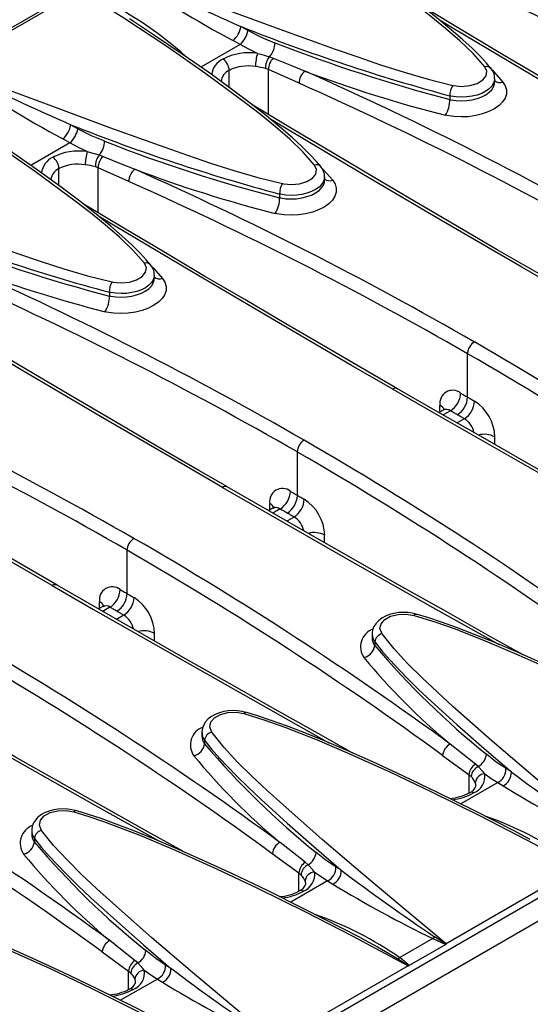
# Model space of a CAD drawing. Units: millimetres. Extents: x 70 to 4130, y 70 to 2900.
# Drawn here: x 3499 to 3552, y 2475 to 2577 of the extents above; entities that cross this region are included whole.
import ezdxf

# ---------------------------------------------------------------- set-up
doc = ezdxf.new("R2010")
doc.units = ezdxf.units.MM
doc.header["$LTSCALE"] = 10
doc.layers.add('HAURATON_PRODUCT_CONTOUR', color=7, linetype='Continuous', lineweight=25)

msp = doc.modelspace()

# ---------------------------------------------------------------- linework, layer by layer
at = {"layer": 'HAURATON_PRODUCT_CONTOUR'}
for p, q in [((3665.2, 2673.03), (2959.5, 2265.64)), ((3069.61, 2207.22), (3766.81, 2609.71)), ((3077.33, 2209.29), (3768.88, 2608.51)), ((3505.29, 2580.44), (3491.53, 2572.5)), ((3521.96, 2576.71), (3522.7, 2576.31)), ((3521.88, 2574.84), (3521.14, 2575.25)), ((3521.88, 2574.84), (3517.81, 2572.49)), ((3524.93, 2573.58), (3525.32, 2573.43)), ((3520.74, 2570.39), (3520.74, 2572.16)), ((3524.81, 2572.24), (3524.52, 2572.35)), ((3524.81, 2567.58), (3524.81, 2572.24)), ((3528, 2570.82), (3524.81, 2572.24)), ((3548.32, 2570.93), (3548.32, 2571.3)), ((3543.65, 2569.52), (3543.65, 2569.13)), ((3504.29, 2566.51), (3505.02, 2566.1)), ((3504.2, 2564.63), (3503.47, 2565.04)), ((3504.2, 2564.63), (3500.13, 2562.29)), ((3507.25, 2563.37), (3507.65, 2563.22)), ((3503.06, 2560.19), (3503.06, 2561.96)), ((3507.14, 2562.04), (3506.84, 2562.14)), ((3507.14, 2557.37), (3507.14, 2562.04)), ((3510.32, 2560.61), (3507.14, 2562.04)), ((3530.65, 2560.72), (3530.65, 2561.1)), ((3525.97, 2559.31), (3525.97, 2558.92)), ((3512.97, 2550.52), (3512.97, 2550.89)), ((3508.3, 2549.11), (3508.3, 2548.72)), ((3545.5, 2538.21), (3545.5, 2542.71)), ((3542.96, 2536.86), (3542.52, 2536.61)), ((3543.71, 2536.79), (3542.96, 2536.36)), ((3545.16, 2535.96), (3544.41, 2535.53)), ((3527.82, 2528.01), (3527.82, 2532.51)), ((3525.28, 2526.66), (3524.84, 2526.41)), ((3526.04, 2526.59), (3525.28, 2526.15)), ((3527.48, 2525.75), (3526.73, 2525.32)), ((3510.14, 2517.8), (3510.14, 2522.3)), ((3507.6, 2516.45), (3507.17, 2516.2)), ((3508.36, 2516.38), (3507.61, 2515.95)), ((3509.8, 2515.55), (3509.05, 2515.12)), ((3535.58, 2513.58), (3535.58, 2513.21)), ((3535.87, 2512.78), (3535.87, 2512.39)), ((3517.91, 2503.38), (3517.91, 2503)), ((3518.19, 2502.58), (3518.19, 2502.19)), ((3542.9, 2500.98), (3545.65, 2498.98)), ((3546.6, 2499.83), (3546.31, 2500.08)), ((3550.05, 2499.27), (3549.5, 2499.61)), ((3548.64, 2498.16), (3544.81, 2495.95)), ((3545.65, 2497.08), (3545.65, 2498.98)), ((3545.65, 2498.98), (3545.87, 2498.79)), ((3548.64, 2498.16), (3549.18, 2497.83)), ((3500.23, 2493.17), (3500.23, 2492.8)), ((3500.51, 2492.37), (3500.51, 2491.98)), ((3525.22, 2490.78), (3527.97, 2488.78)), ((3528.93, 2489.63), (3528.63, 2489.88)), ((3532.37, 2489.07), (3531.82, 2489.4)), ((3557.02, 2489.35), (3543.26, 2481.4)), ((3530.96, 2487.95), (3527.13, 2485.74)), ((3527.97, 2486.87), (3527.97, 2488.78)), ((3527.97, 2488.78), (3528.19, 2488.59)), ((3530.96, 2487.95), (3531.51, 2487.62)), ((3541.89, 2481.95), (3538.47, 2479.98)), ((3541.89, 2481.95), (3543.24, 2481.34)), ((3543.24, 2481.34), (3539.44, 2479.15)), ((3507.55, 2480.57), (3510.29, 2478.57)), ((3539.44, 2479.15), (3538.47, 2479.98)), ((3511.25, 2479.42), (3510.95, 2479.67)), ((3514.69, 2478.86), (3514.14, 2479.2)), ((3539.34, 2479.14), (3525.58, 2471.2)), ((3513.28, 2477.75), (3509.45, 2475.54)), ((3510.29, 2476.67), (3510.29, 2478.57)), ((3510.29, 2478.57), (3510.51, 2478.38)), ((3513.28, 2477.75), (3513.83, 2477.42))]:
    msp.add_line(p, q, dxfattribs=at)
at = {"layer": 'HAURATON_PRODUCT_CONTOUR', "flags": 128}
for points in [[(3547.29, 2572.53), (3546.07, 2573.9), (3544.7, 2575.23), (3543.22, 2576.51), (3541.67, 2577.76), (3540.09, 2578.99), (3535.99, 2582.02), (3531.93, 2584.83), (3527.48, 2587.78), (3522.97, 2590.65)], [(3547.93, 2572.37), (3547.48, 2572.9), (3546.84, 2573.59), (3545.98, 2574.45), (3545, 2575.35), (3543.81, 2576.38), (3542.29, 2577.63), (3540.59, 2578.97), (3538.66, 2580.42), (3536.39, 2582.06), (3533.64, 2584), (3530.68, 2585.99), (3528.05, 2587.71)], [(3509.21, 2582.7), (3514.75, 2580.62), (3520.33, 2578.53), (3525.99, 2576.44), (3531.74, 2574.38), (3534.09, 2573.55), (3536.47, 2572.74), (3538.9, 2571.96), (3541.39, 2571.24), (3543.96, 2570.6)], [(3529.61, 2562.32), (3528.39, 2563.7), (3527.03, 2565.02), (3525.55, 2566.31), (3524, 2567.56), (3522.41, 2568.78), (3518.31, 2571.81), (3514.26, 2574.63), (3509.81, 2577.57), (3505.29, 2580.44)], [(3573.58, 2559.5), (3570.61, 2561.21), (3566.27, 2563.73), (3561.97, 2566.24), (3557.71, 2568.75), (3553.48, 2571.24), (3549.29, 2573.72), (3545.15, 2576.19), (3541.05, 2578.65), (3540.83, 2578.78)], [(3530.25, 2562.16), (3529.8, 2562.7), (3529.16, 2563.39), (3528.3, 2564.24), (3527.32, 2565.15), (3526.14, 2566.17), (3524.61, 2567.43), (3522.91, 2568.77), (3520.98, 2570.22), (3518.72, 2571.86), (3515.96, 2573.79), (3513, 2575.79), (3510.38, 2577.51)], [(3573.07, 2559.45), (3568.82, 2561.91), (3560.42, 2566.81), (3552.18, 2571.66), (3544.08, 2576.48), (3542.64, 2577.35)], [(3522.7, 2576.31), (3524.07, 2575.61), (3525.46, 2575.03)], [(3523.68, 2573.93), (3522.78, 2574.36), (3521.88, 2574.84)], [(3523.68, 2573.93), (3524.02, 2573.84), (3524.93, 2573.58)], [(3525.32, 2573.43), (3527.2, 2572.66), (3528.62, 2572.09)], [(3491.53, 2572.5), (3497.07, 2570.41), (3502.66, 2568.32), (3508.31, 2566.23), (3514.06, 2564.17), (3516.41, 2563.35), (3518.8, 2562.53), (3521.22, 2561.76), (3523.71, 2561.04), (3526.28, 2560.4)], [(3543.96, 2570.6), (3544.05, 2570.58), (3544.88, 2570.5), (3545.72, 2570.58), (3546.48, 2570.81), (3547.07, 2571.16), (3547.42, 2571.6), (3547.5, 2572.07), (3547.29, 2572.53)], [(3548.04, 2572.2), (3548.22, 2572.02), (3549.17, 2570.95)], [(3549.17, 2570.95), (3549.41, 2570.55), (3549.54, 2570.13), (3549.53, 2569.7), (3549.4, 2569.28), (3549.14, 2568.88), (3548.77, 2568.5), (3548.28, 2568.16), (3547.71, 2567.87), (3547.06, 2567.63), (3546.35, 2567.46), (3545.61, 2567.35), (3544.85, 2567.32), (3544.09, 2567.36), (3543.36, 2567.46), (3543.2, 2567.5)], [(3548.31, 2571.3), (3548.31, 2571.13), (3548.21, 2570.82), (3548.02, 2570.52), (3547.75, 2570.24), (3547.39, 2569.99), (3546.97, 2569.77), (3546.49, 2569.6), (3545.97, 2569.48), (3545.43, 2569.4), (3544.87, 2569.38), (3544.31, 2569.41), (3543.77, 2569.49), (3543.65, 2569.52)], [(3543.65, 2569.13), (3543.77, 2569.1), (3544.3, 2569.03), (3544.87, 2569.01), (3545.42, 2569.03), (3545.97, 2569.11), (3546.49, 2569.24), (3546.97, 2569.42), (3547.39, 2569.63), (3547.75, 2569.88), (3548.02, 2570.15), (3548.21, 2570.45), (3548.31, 2570.76), (3548.31, 2570.93)], [(3511.93, 2552.12), (3510.72, 2553.49), (3509.35, 2554.82), (3507.87, 2556.1), (3506.32, 2557.35), (3504.73, 2558.58), (3500.63, 2561.61), (3496.58, 2564.42), (3492.13, 2567.37), (3487.61, 2570.24)], [(3555.9, 2549.29), (3552.93, 2551.01), (3548.59, 2553.53), (3544.29, 2556.04), (3540.03, 2558.54), (3535.8, 2561.03), (3531.62, 2563.51), (3527.47, 2565.99), (3523.37, 2568.45), (3523.15, 2568.58)], [(3512.58, 2551.96), (3512.12, 2552.49), (3511.48, 2553.18), (3510.62, 2554.04), (3509.64, 2554.94), (3508.46, 2555.97), (3506.93, 2557.22), (3505.23, 2558.56), (3503.3, 2560.01), (3501.04, 2561.65), (3498.28, 2563.59), (3495.33, 2565.58), (3492.7, 2567.3)], [(3555.4, 2549.24), (3551.14, 2551.71), (3542.74, 2556.6), (3534.5, 2561.46), (3526.41, 2566.27), (3524.96, 2567.14)], [(3505.02, 2566.1), (3506.39, 2565.4), (3507.79, 2564.83)], [(3506, 2563.72), (3505.1, 2564.15), (3504.2, 2564.63)], [(3506, 2563.72), (3506.34, 2563.64), (3507.25, 2563.37)], [(3507.65, 2563.22), (3509.52, 2562.46), (3510.94, 2561.88)], [(3473.85, 2562.29), (3479.39, 2560.21), (3484.98, 2558.12), (3490.64, 2556.03), (3496.38, 2553.97), (3498.74, 2553.14), (3501.12, 2552.33), (3503.55, 2551.55), (3506.03, 2550.83), (3508.6, 2550.19)], [(3526.28, 2560.4), (3526.37, 2560.38), (3527.2, 2560.3), (3528.04, 2560.38), (3528.8, 2560.6), (3529.39, 2560.96), (3529.74, 2561.39), (3529.82, 2561.87), (3529.61, 2562.32)], [(3530.36, 2562), (3530.55, 2561.82), (3531.49, 2560.74)], [(3531.49, 2560.74), (3531.74, 2560.34), (3531.86, 2559.93), (3531.85, 2559.5), (3531.72, 2559.08), (3531.46, 2558.67), (3531.09, 2558.29), (3530.61, 2557.95), (3530.03, 2557.66), (3529.38, 2557.43), (3528.68, 2557.25), (3527.93, 2557.15), (3527.17, 2557.11), (3526.41, 2557.15), (3525.68, 2557.26), (3525.52, 2557.29)], [(3530.63, 2561.09), (3530.63, 2560.92), (3530.53, 2560.61), (3530.34, 2560.31), (3530.07, 2560.03), (3529.72, 2559.78), (3529.29, 2559.57), (3528.82, 2559.4), (3528.3, 2559.27), (3527.75, 2559.2), (3527.19, 2559.17), (3526.63, 2559.2), (3526.1, 2559.29), (3525.97, 2559.31)], [(3525.97, 2558.92), (3526.1, 2558.9), (3526.62, 2558.83), (3527.19, 2558.8), (3527.74, 2558.83), (3528.3, 2558.91), (3528.81, 2559.04), (3529.29, 2559.21), (3529.71, 2559.42), (3530.07, 2559.68), (3530.34, 2559.95), (3530.53, 2560.25), (3530.63, 2560.55), (3530.63, 2560.73)], [(3538.22, 2539.09), (3535.26, 2540.8), (3530.92, 2543.32), (3526.61, 2545.83), (3522.35, 2548.34), (3518.12, 2550.83), (3513.94, 2553.31), (3509.79, 2555.78), (3505.69, 2558.24), (3505.47, 2558.37)], [(3537.72, 2539.04), (3533.46, 2541.5), (3525.07, 2546.4), (3516.82, 2551.25), (3508.73, 2556.07), (3507.28, 2556.93)], [(3508.6, 2550.19), (3508.69, 2550.17), (3509.52, 2550.09), (3510.37, 2550.17), (3511.12, 2550.4), (3511.71, 2550.75), (3512.06, 2551.19), (3512.14, 2551.66), (3511.93, 2552.12)], [(3512.69, 2551.79), (3512.87, 2551.61), (3513.81, 2550.54)], [(3513.81, 2550.54), (3514.06, 2550.14), (3514.18, 2549.72), (3514.18, 2549.29), (3514.04, 2548.87), (3513.78, 2548.47), (3513.41, 2548.09), (3512.93, 2547.75), (3512.36, 2547.46), (3511.71, 2547.22), (3511, 2547.05), (3510.25, 2546.94), (3509.49, 2546.91), (3508.74, 2546.95), (3508.01, 2547.05), (3507.84, 2547.09)], [(3512.96, 2550.89), (3512.95, 2550.72), (3512.86, 2550.41), (3512.67, 2550.11), (3512.39, 2549.83), (3512.04, 2549.58), (3511.62, 2549.36), (3511.14, 2549.19), (3510.62, 2549.07), (3510.07, 2548.99), (3509.51, 2548.97), (3508.96, 2549), (3508.42, 2549.08), (3508.3, 2549.11)], [(3508.3, 2548.72), (3508.42, 2548.69), (3508.95, 2548.62), (3509.51, 2548.6), (3510.06, 2548.62), (3510.62, 2548.7), (3511.13, 2548.83), (3511.62, 2549.01), (3512.03, 2549.22), (3512.39, 2549.47), (3512.66, 2549.74), (3512.86, 2550.04), (3512.95, 2550.35), (3512.96, 2550.52)], [(3520.55, 2528.88), (3517.58, 2530.6), (3513.24, 2533.12), (3508.94, 2535.63), (3504.67, 2538.13), (3500.45, 2540.62), (3496.26, 2543.1), (3492.12, 2545.57), (3488.01, 2548.04), (3487.8, 2548.17)], [(3520.04, 2528.83), (3515.79, 2531.3), (3507.39, 2536.19), (3499.14, 2541.05), (3491.05, 2545.86), (3489.61, 2546.73)], [(3568.95, 2521.64), (3565.33, 2523.67), (3560.7, 2526.27), (3556.12, 2528.86), (3551.58, 2531.43), (3547.07, 2534), (3542.61, 2536.56), (3538.22, 2539.09)], [(3537.72, 2539.04), (3542.01, 2536.57), (3550.71, 2531.59), (3559.57, 2526.57), (3566.45, 2522.71)], [(3544.77, 2538.63), (3544.86, 2538.58), (3544.95, 2538.53), (3545.04, 2538.47), (3545.13, 2538.42), (3545.23, 2538.37), (3545.32, 2538.32), (3545.41, 2538.27), (3545.5, 2538.21)], [(3545.5, 2538.21), (3545.59, 2538.16), (3545.68, 2538.11), (3545.77, 2538.06), (3545.86, 2538), (3545.95, 2537.95), (3546.04, 2537.9), (3546.13, 2537.85), (3546.22, 2537.8)], [(3502.87, 2518.68), (3499.9, 2520.39), (3495.56, 2522.91), (3491.26, 2525.42), (3486.99, 2527.92), (3482.77, 2530.42), (3478.58, 2532.9), (3474.44, 2535.37), (3470.33, 2537.83), (3470.12, 2537.96)], [(3502.36, 2518.63), (3498.11, 2521.09), (3489.71, 2525.99), (3481.47, 2530.84), (3473.37, 2535.66), (3471.93, 2536.52)], [(3543.11, 2537), (3543.11, 2537.01), (3543.08, 2536.96), (3542.99, 2536.88), (3542.96, 2536.87)], [(3544.44, 2536.38), (3544.35, 2536.43), (3544.26, 2536.48), (3544.17, 2536.53), (3544.08, 2536.58), (3543.98, 2536.64), (3543.89, 2536.69), (3543.8, 2536.74), (3543.71, 2536.79)], [(3545.16, 2535.96), (3545.07, 2536.01), (3544.98, 2536.06), (3544.89, 2536.12), (3544.8, 2536.17), (3544.71, 2536.22), (3544.62, 2536.27), (3544.53, 2536.32), (3544.44, 2536.38)], [(3551.27, 2511.44), (3547.65, 2513.46), (3543.03, 2516.06), (3538.44, 2518.65), (3533.9, 2521.23), (3529.4, 2523.8), (3524.94, 2526.35), (3520.54, 2528.88)], [(3520.04, 2528.83), (3524.33, 2526.36), (3533.04, 2521.39), (3541.89, 2516.37), (3548.77, 2512.51)], [(3527.1, 2528.42), (3527.19, 2528.37), (3527.28, 2528.32), (3527.37, 2528.27), (3527.46, 2528.22), (3527.55, 2528.16), (3527.64, 2528.11), (3527.73, 2528.06), (3527.82, 2528.01)], [(3527.82, 2528.01), (3527.91, 2527.96), (3528, 2527.9), (3528.09, 2527.85), (3528.18, 2527.8), (3528.27, 2527.75), (3528.36, 2527.7), (3528.45, 2527.64), (3528.54, 2527.59)], [(3525.43, 2526.8), (3525.43, 2526.8), (3525.4, 2526.76), (3525.32, 2526.68), (3525.28, 2526.66)], [(3526.76, 2526.17), (3526.67, 2526.22), (3526.58, 2526.27), (3526.49, 2526.33), (3526.4, 2526.38), (3526.31, 2526.43), (3526.22, 2526.48), (3526.13, 2526.53), (3526.04, 2526.59)], [(3527.48, 2525.75), (3527.39, 2525.81), (3527.3, 2525.86), (3527.21, 2525.91), (3527.12, 2525.96), (3527.03, 2526.01), (3526.94, 2526.07), (3526.85, 2526.12), (3526.76, 2526.17)], [(3502.36, 2518.63), (3506.66, 2516.16), (3515.36, 2511.18), (3524.22, 2506.16), (3531.1, 2502.3)], [(3533.59, 2501.23), (3529.97, 2503.26), (3525.35, 2505.86), (3520.76, 2508.45), (3516.22, 2511.02), (3511.72, 2513.59), (3507.26, 2516.15), (3502.86, 2518.68)], [(3509.42, 2518.22), (3509.51, 2518.17), (3509.6, 2518.12), (3509.69, 2518.06), (3509.78, 2518.01), (3509.87, 2517.96), (3509.96, 2517.91), (3510.05, 2517.86), (3510.14, 2517.8)], [(3510.14, 2517.8), (3510.23, 2517.75), (3510.32, 2517.7), (3510.41, 2517.65), (3510.5, 2517.59), (3510.59, 2517.54), (3510.68, 2517.49), (3510.77, 2517.44), (3510.86, 2517.39)], [(3507.75, 2516.59), (3507.76, 2516.6), (3507.73, 2516.55), (3507.64, 2516.47), (3507.6, 2516.46)], [(3509.08, 2515.97), (3508.99, 2516.02), (3508.9, 2516.07), (3508.81, 2516.12), (3508.72, 2516.17), (3508.63, 2516.23), (3508.54, 2516.28), (3508.45, 2516.33), (3508.36, 2516.38)], [(3509.8, 2515.55), (3509.71, 2515.6), (3509.62, 2515.65), (3509.53, 2515.71), (3509.44, 2515.76), (3509.35, 2515.81), (3509.26, 2515.86), (3509.17, 2515.91), (3509.08, 2515.97)], [(3540.15, 2515.66), (3539.76, 2515.75), (3539.29, 2515.82), (3538.8, 2515.84), (3538.32, 2515.82), (3537.85, 2515.74), (3537.4, 2515.62), (3536.97, 2515.45), (3536.58, 2515.24), (3536.24, 2514.97), (3535.96, 2514.67), (3535.78, 2514.38), (3535.64, 2514.03), (3535.59, 2513.68), (3535.59, 2513.58)], [(3536.62, 2513.61), (3536.58, 2513.67), (3536.4, 2514.16), (3536.51, 2514.67), (3536.9, 2515.11), (3537.51, 2515.45), (3538.28, 2515.64), (3539.13, 2515.67), (3539.95, 2515.53)], [(3539.95, 2515.53), (3540.02, 2515.61), (3540.08, 2515.65), (3540.13, 2515.67), (3540.15, 2515.66)], [(3569.69, 2502.47), (3567.94, 2503.39), (3563.87, 2505.47), (3560.07, 2507.35), (3556.46, 2509.08), (3553.39, 2510.49), (3550.75, 2511.67), (3548.33, 2512.7), (3546.11, 2513.59), (3544.36, 2514.26), (3542.79, 2514.83), (3541.37, 2515.3), (3540.25, 2515.63), (3540.15, 2515.66)], [(3539.95, 2515.53), (3542.11, 2514.86), (3544.2, 2514.12), (3547.56, 2512.8), (3550.84, 2511.4), (3555.17, 2509.45), (3559.43, 2507.42), (3564.43, 2504.94), (3569.38, 2502.38), (3574.7, 2499.55)], [(3560.94, 2491.61), (3556.58, 2495.24), (3552.28, 2498.85), (3548.07, 2502.46), (3543.97, 2506.08), (3542.36, 2507.55), (3540.77, 2509.03), (3539.26, 2510.53), (3537.86, 2512.05), (3536.62, 2513.61)], [(3535.87, 2512.78), (3536.6, 2511.84), (3537.41, 2510.92), (3539.15, 2509.09), (3540.42, 2507.85), (3541.73, 2506.61), (3544.43, 2504.16), (3547.21, 2501.71), (3550.05, 2499.27)], [(3484.69, 2508.42), (3488.98, 2505.95), (3497.68, 2500.98), (3506.54, 2495.96), (3513.42, 2492.1)], [(3515.91, 2491.03), (3512.29, 2493.05), (3507.67, 2495.65), (3503.09, 2498.24), (3498.54, 2500.82), (3494.04, 2503.39), (3489.58, 2505.94), (3485.19, 2508.47)], [(3522.47, 2505.45), (3522.09, 2505.55), (3521.61, 2505.62), (3521.13, 2505.64), (3520.65, 2505.61), (3520.17, 2505.54), (3519.72, 2505.42), (3519.29, 2505.25), (3518.91, 2505.03), (3518.56, 2504.77), (3518.29, 2504.47), (3518.1, 2504.17), (3517.97, 2503.82), (3517.91, 2503.47), (3517.91, 2503.37)], [(3518.94, 2503.4), (3518.9, 2503.46), (3518.73, 2503.96), (3518.84, 2504.46), (3519.22, 2504.9), (3519.83, 2505.24), (3520.6, 2505.44), (3521.45, 2505.47), (3522.27, 2505.33)], [(3522.27, 2505.33), (3522.34, 2505.4), (3522.4, 2505.45), (3522.45, 2505.46), (3522.47, 2505.46)], [(3522.27, 2505.33), (3524.43, 2504.66), (3526.52, 2503.91), (3529.88, 2502.59), (3533.16, 2501.2), (3537.49, 2499.24), (3541.75, 2497.21), (3546.75, 2494.73), (3551.7, 2492.18), (3557.02, 2489.35)], [(3552.01, 2492.26), (3550.26, 2493.19), (3546.19, 2495.26), (3542.39, 2497.14), (3538.78, 2498.87), (3535.72, 2500.29), (3533.07, 2501.46), (3530.65, 2502.49), (3528.43, 2503.39), (3526.68, 2504.06), (3525.11, 2504.62), (3523.69, 2505.09), (3522.58, 2505.43), (3522.47, 2505.46)], [(3543.26, 2481.4), (3538.9, 2485.03), (3534.61, 2488.65), (3530.39, 2492.26), (3526.3, 2495.88), (3524.68, 2497.35), (3523.09, 2498.82), (3521.58, 2500.32), (3520.18, 2501.84), (3518.94, 2503.4)], [(3518.19, 2502.58), (3518.92, 2501.64), (3519.73, 2500.71), (3521.47, 2498.89), (3522.74, 2497.64), (3524.05, 2496.41), (3526.75, 2493.96), (3529.53, 2491.51), (3532.37, 2489.07)], [(3546.31, 2500.08), (3544.82, 2501.26), (3543.69, 2502.15)], [(3549.5, 2499.61), (3548.48, 2500.29), (3547.45, 2501.11)], [(3547.28, 2499.07), (3547.13, 2499.27), (3546.6, 2499.83)], [(3547.28, 2499.07), (3547.96, 2498.59), (3548.64, 2498.16)], [(3546.13, 2497.09), (3545.9, 2497.15), (3545.7, 2497.1), (3545.7, 2497.1)], [(3504.79, 2495.25), (3504.41, 2495.34), (3503.93, 2495.41), (3503.45, 2495.43), (3502.97, 2495.41), (3502.49, 2495.33), (3502.04, 2495.21), (3501.62, 2495.04), (3501.23, 2494.83), (3500.88, 2494.56), (3500.61, 2494.26), (3500.42, 2493.97), (3500.29, 2493.62), (3500.23, 2493.27), (3500.24, 2493.17)], [(3501.26, 2493.2), (3501.22, 2493.26), (3501.05, 2493.75), (3501.16, 2494.25), (3501.54, 2494.7), (3502.15, 2495.04), (3502.93, 2495.23), (3503.77, 2495.26), (3504.6, 2495.12)], [(3504.6, 2495.12), (3504.66, 2495.2), (3504.72, 2495.24), (3504.77, 2495.26), (3504.79, 2495.25)], [(3504.6, 2495.12), (3506.17, 2494.65), (3507.7, 2494.12), (3511.47, 2492.69), (3515.14, 2491.14), (3519.44, 2489.21), (3523.67, 2487.21), (3528.66, 2484.74), (3533.6, 2482.2), (3539.34, 2479.14)], [(3534.34, 2482.06), (3532.58, 2482.98), (3528.51, 2485.06), (3524.72, 2486.94), (3521.1, 2488.67), (3518.04, 2490.08), (3515.39, 2491.26), (3512.97, 2492.29), (3510.76, 2493.18), (3509.01, 2493.85), (3507.44, 2494.42), (3506.01, 2494.89), (3504.9, 2495.22), (3504.79, 2495.25)], [(3525.58, 2471.2), (3521.23, 2474.83), (3516.93, 2478.44), (3512.71, 2482.05), (3508.62, 2485.67), (3507, 2487.14), (3505.41, 2488.62), (3503.9, 2490.12), (3502.5, 2491.64), (3501.26, 2493.2)], [(3500.51, 2492.37), (3501.25, 2491.43), (3502.05, 2490.51), (3503.8, 2488.68), (3505.07, 2487.44), (3506.37, 2486.2), (3509.07, 2483.75), (3511.85, 2481.3), (3514.69, 2478.86)], [(3528.63, 2489.88), (3527.14, 2491.06), (3526.02, 2491.95)], [(3531.82, 2489.4), (3530.8, 2490.08), (3529.77, 2490.9)], [(3529.6, 2488.87), (3529.45, 2489.07), (3528.93, 2489.63)], [(3529.6, 2488.87), (3530.28, 2488.39), (3530.96, 2487.95)], [(3528.45, 2486.88), (3528.22, 2486.94), (3528.02, 2486.9), (3528.02, 2486.89)], [(3486.92, 2484.92), (3489.07, 2484.25), (3491.17, 2483.5), (3494.52, 2482.18), (3497.81, 2480.79), (3502.13, 2478.83), (3506.4, 2476.8), (3511.4, 2474.32), (3516.35, 2471.77), (3521.66, 2468.94)], [(3516.66, 2471.85), (3514.9, 2472.78), (3510.84, 2474.85), (3507.04, 2476.73), (3503.42, 2478.46), (3500.36, 2479.88), (3497.72, 2481.05), (3495.3, 2482.08), (3493.08, 2482.98), (3491.33, 2483.65), (3489.76, 2484.21), (3488.34, 2484.68), (3487.22, 2485.02), (3487.12, 2485.05)], [(3534.34, 2482.06), (3536.14, 2481.09), (3538.21, 2479.9)], [(3542.08, 2482.14), (3541.99, 2482.04), (3541.89, 2481.95)], [(3543.26, 2481.37), (3543.21, 2481.41), (3542.08, 2482.14)], [(3510.95, 2479.67), (3509.46, 2480.85), (3508.34, 2481.74)], [(3543.26, 2481.4), (3543.26, 2481.4), (3543.26, 2481.37)], [(3514.14, 2479.2), (3513.12, 2479.88), (3512.1, 2480.7)], [(3538.21, 2479.9), (3539.34, 2479.17), (3539.4, 2479.14)], [(3511.92, 2478.66), (3511.77, 2478.86), (3511.25, 2479.42)], [(3539.4, 2479.14), (3539.35, 2479.14), (3539.34, 2479.14)], [(3511.92, 2478.66), (3512.6, 2478.18), (3513.28, 2477.75)], [(3510.77, 2476.68), (3510.54, 2476.74), (3510.35, 2476.69), (3510.34, 2476.69)]]:
    msp.add_lwpolyline(points, dxfattribs=at)
at = {"layer": 'HAURATON_PRODUCT_CONTOUR'}
for centre, radius, start, end in [((3681.21, 2935.31), 392.36, 244.1846, 246.0548), ((3392.66, 2236.79), 378.12, 60.0293, 66.0277), ((3581.94, 2687.98), 128.08, 235.8728, 241.6627), ((3392.48, 2236.43), 377.11, 60.0326, 66.0319), ((3489.24, 2543.47), 40.46, 48.1136, 64.4927), ((3519.55, 2577.1), 2.44, 310.7075, 351.0135), ((3520.23, 2576.73), 2.5, 311.0556, 350.3108), ((3595.43, 2761.81), 199.14, 248.3524, 254.9309), ((3523.37, 2574.98), 2.1, 318.0205, 1.3596), ((3586.3, 2731.52), 167.9, 248.757, 255.2857), ((3522.8, 2568.07), 5.92, 81.4659, 117.1067), ((3528.51, 2572.48), 5.04, 163.3186, 179.1955), ((3520.98, 2571.46), 2.08, 115.0798, 173.0391), ((3519.22, 2572.1), 1.52, 2.1659, 54.5614), ((3526.35, 2572.42), 1.84, 140.9257, 182.1513), ((3526.44, 2572.24), 1.63, 133.3154, 180.0429), ((3663.53, 2925.1), 392.36, 244.1846, 246.0548), ((3521.35, 2570.82), 1.47, 114.463, 172.8314), ((3522.69, 2568.22), 4.4, 79.8609, 116.3622), ((3522.71, 2565.75), 6.84, 74.6667, 83.6067), ((3529.56, 2570.84), 1.56, 127.136, 181.0045), ((3577.54, 2702.09), 138.91, 249.3771, 255.6853), ((3374.99, 2226.58), 378.12, 60.0293, 66.0277), ((3547.49, 2571.96), 0.6, 42.1829, 109.308), ((3546.85, 2571.37), 1.46, 357.2979, 42.8261), ((3564.26, 2677.77), 128.08, 235.8728, 241.6627), ((3374.62, 2225.87), 377.51, 60.0358, 66.0287), ((3548.87, 2571.86), 0.963, 235.1266, 287.7523), ((3545.55, 2569.57), 1.9, 147.1224, 181.7274), ((3540.8, 2569.05), 2.85, 327.1228, 1.6789), ((3501.87, 2566.89), 2.44, 310.7075, 351.0135), ((3502.55, 2566.52), 2.5, 311.0556, 350.3108), ((3577.75, 2751.6), 199.14, 248.3524, 254.9309), ((3505.69, 2564.78), 2.1, 318.0205, 1.3596), ((3562.65, 2702.91), 148.59, 248.3322, 255.7105), ((3505.12, 2557.86), 5.92, 81.4659, 117.1067), ((3510.83, 2562.27), 5.04, 163.3186, 179.1955), ((3503.31, 2561.25), 2.08, 115.0798, 173.0391), ((3501.54, 2561.9), 1.52, 2.1659, 54.5614), ((3508.68, 2562.21), 1.84, 140.9257, 182.1513), ((3508.76, 2562.04), 1.63, 133.3154, 180.0429), ((3503.67, 2560.62), 1.47, 114.463, 172.8314), ((3505.02, 2558.01), 4.4, 79.8609, 116.3622), ((3505.03, 2555.55), 6.84, 74.6667, 83.6067), ((3511.88, 2560.64), 1.56, 127.136, 181.0045), ((3559.86, 2691.89), 138.91, 249.3771, 255.6853), ((3357.31, 2216.38), 378.12, 60.0293, 66.0277), ((3529.81, 2561.76), 0.6, 42.1829, 109.308), ((3529.18, 2561.16), 1.46, 357.2979, 42.8261), ((3357.13, 2216.02), 377.11, 60.0326, 66.0319), ((3531.2, 2561.66), 0.963, 235.1266, 287.7523), ((3527.87, 2559.37), 1.9, 147.1224, 181.7274), ((3523.13, 2558.84), 2.85, 327.1228, 1.6789), ((3560.07, 2741.4), 199.14, 248.3524, 254.9309), ((3550.94, 2711.11), 167.9, 248.757, 255.2857), ((3542.19, 2681.68), 138.91, 249.3771, 255.6853), ((3339.63, 2206.17), 378.12, 60.0293, 66.0277), ((3512.13, 2551.55), 0.6, 42.1829, 109.308), ((3511.5, 2550.96), 1.46, 357.2979, 42.8261), ((3339.27, 2205.46), 377.51, 60.0358, 66.0287), ((3513.52, 2551.45), 0.963, 235.1266, 287.7523), ((3510.19, 2549.16), 1.9, 147.1224, 181.7274), ((3505.45, 2548.64), 2.85, 327.1228, 1.6789), ((3547.01, 2542.65), 1.52, 122.1806, 177.8194), ((3362.39, 2225.54), 367.65, 53.8925, 60.0023), ((3362.58, 2225.82), 365.9, 53.8818, 60.0054), ((3321.95, 2195.96), 378.12, 60.0293, 66.0277), ((3321.77, 2195.61), 377.11, 60.0326, 66.0319), ((3537.99, 2538.68), 0.452, 61.0959, 127.7064), ((3543.95, 2537.59), 1.33, 51.4149, 190.1028), ((3542.47, 2538.73), 2.31, 302.7052, 357.4068), ((3543.19, 2538.32), 2.31, 302.6167, 357.3959), ((3542.3, 2536.62), 0.811, 21.5651, 65.5752), ((3543.92, 2537.9), 2.3, 302.5058, 357.3822), ((3543.74, 2533.92), 4.6, 1.8359, 57.4034), ((3543.3, 2536.26), 0.669, 51.9437, 119.7879), ((3544.06, 2534.13), 2.14, 10.8035, 59.054), ((3547.24, 2532.02), 2.33, 61.8502, 105.3589), ((3529.33, 2532.45), 1.52, 122.1806, 177.8194), ((3344.71, 2215.33), 367.65, 53.8925, 60.0023), ((3344.9, 2215.61), 365.9, 53.8818, 60.0054), ((3520.32, 2528.48), 0.452, 61.0959, 127.7064), ((3526.27, 2527.39), 1.33, 51.4149, 190.1028), ((3524.79, 2528.53), 2.31, 302.7052, 357.4068), ((3525.52, 2528.11), 2.31, 302.6167, 357.3959), ((3524.63, 2526.42), 0.811, 21.5651, 65.5752), ((3526.24, 2527.7), 2.3, 302.5058, 357.3822), ((3526.06, 2523.72), 4.6, 1.8359, 57.4034), ((3525.62, 2526.06), 0.669, 51.9437, 119.7879), ((3526.38, 2523.92), 2.14, 10.8035, 59.054), ((3529.56, 2521.81), 2.33, 61.8502, 105.3589), ((3511.65, 2522.24), 1.52, 122.1806, 177.8194), ((3327.04, 2205.13), 367.65, 53.8925, 60.0023), ((3327.22, 2205.41), 365.9, 53.8818, 60.0054), ((3502.64, 2518.27), 0.452, 61.0959, 127.7064), ((3508.59, 2517.18), 1.33, 51.4149, 190.1028), ((3507.11, 2518.32), 2.31, 302.7052, 357.4068), ((3507.84, 2517.91), 2.31, 302.6167, 357.3959), ((3506.95, 2516.21), 0.811, 21.5651, 65.5752), ((3508.56, 2517.49), 2.3, 302.5058, 357.3822), ((3508.39, 2513.51), 4.6, 1.8359, 57.4034), ((3507.95, 2515.85), 0.669, 51.9437, 119.7879), ((3508.7, 2513.72), 2.14, 10.8035, 59.054), ((3511.88, 2511.61), 2.33, 61.8502, 105.3589), ((3536.36, 2512.27), 1.97, 110.1733, 214.6958), ((3536.8, 2513.55), 1.2, 178.4876, 219.461), ((3536.82, 2512.67), 0.963, 102.2682, 173.2454), ((3309.36, 2194.92), 367.65, 53.8925, 60.0023), ((3536.85, 2513.18), 1.26, 178.5881, 218.5777), ((3309.54, 2195.2), 365.9, 53.8818, 60.0054), ((3534.43, 2512.56), 1.44, 282.2851, 353.2792), ((3600.74, 2567.4), 85.05, 220.2955, 231.2079), ((3587.13, 2554.33), 67.89, 219.4965, 230.2244), ((3518.68, 2502.07), 1.97, 110.1733, 214.6958), ((3519.12, 2503.34), 1.2, 178.4876, 219.461), ((3519.14, 2502.46), 0.963, 102.2682, 173.2454), ((3291.68, 2184.72), 367.65, 53.8925, 60.0023), ((3519.17, 2502.97), 1.26, 178.5881, 218.5777), ((3291.76, 2184.84), 366.09, 53.8834, 60.0038), ((3516.75, 2502.36), 1.44, 282.2851, 353.2792), ((3583.06, 2557.19), 85.05, 220.2955, 231.2079), ((3544.4, 2500.82), 1.51, 118.0318, 173.9056), ((3569.45, 2544.13), 67.89, 219.4965, 230.2244), ((3545.77, 2501.31), 1.7, 299.5472, 353.2213), ((3547.14, 2498.83), 1.5, 123.6764, 174.2809), ((3547.22, 2498.62), 1.36, 116.9948, 172.6379), ((3547.96, 2499.54), 1.53, 296.1479, 2.6594), ((3548.52, 2499.2), 1.53, 295.9205, 2.5822), ((3691.13, 2686.87), 234.73, 233.0534, 235.9666), ((3544.6, 2497.47), 1.83, 21.2111, 46.032), ((3545.48, 2498.79), 1.82, 290.8943, 9.0172), ((3547.35, 2498.03), 1.05, 93.9251, 174.185), ((3545.27, 2498.18), 1.16, 291.2412, 340.8159), ((3545.63, 2497.84), 0.74, 356.7561, 23.3253), ((3611.08, 2598.78), 118.42, 238.4903, 244.2163), ((3543.42, 2501.19), 4.67, 272.9046, 299.0993), ((3543.26, 2502.26), 5.91, 276.4449, 298.975), ((3535.03, 2459.69), 37.09, 55.2945, 70.621), ((3501, 2491.86), 1.97, 110.1733, 214.6958), ((3501.44, 2493.14), 1.2, 178.4876, 219.461), ((3501.47, 2492.26), 0.963, 102.2682, 173.2454), ((3501.49, 2492.77), 1.26, 178.5881, 218.5777), ((3499.08, 2492.15), 1.44, 282.2851, 353.2792), ((3565.38, 2546.99), 85.05, 220.2955, 231.2079), ((3526.73, 2490.62), 1.51, 118.0318, 173.9056), ((3551.78, 2533.92), 67.89, 219.4965, 230.2244), ((3528.09, 2491.1), 1.7, 299.5472, 353.2213), ((3529.46, 2488.63), 1.5, 123.6764, 174.2809), ((3529.55, 2488.41), 1.36, 116.9948, 172.6379), ((3530.29, 2489.33), 1.53, 296.1479, 2.6594), ((3530.84, 2489), 1.53, 295.9205, 2.5822), ((3673.45, 2676.66), 234.73, 233.0534, 235.9666), ((3526.92, 2487.27), 1.83, 21.2111, 46.032), ((3527.8, 2488.58), 1.82, 290.8943, 9.0172), ((3529.67, 2487.83), 1.05, 93.9251, 174.185), ((3527.95, 2487.64), 0.74, 356.7561, 23.3253), ((3527.59, 2487.98), 1.16, 291.2412, 340.8159), ((3593.4, 2588.58), 118.42, 238.4903, 244.2163), ((3525.74, 2490.98), 4.67, 272.9046, 299.0993), ((3525.59, 2492.05), 5.91, 276.4449, 298.975), ((3517.35, 2449.48), 37.09, 55.2945, 70.621), ((3509.05, 2480.41), 1.51, 118.0318, 173.9056), ((3543.22, 2481.38), 0.0374, 295.6213, 352.141), ((3510.41, 2480.9), 1.7, 299.5472, 353.2213), ((3538.06, 2480.93), 1.04, 278.3157, 293.4772), ((3511.78, 2478.42), 1.5, 123.6764, 174.2809), ((3511.87, 2478.21), 1.36, 116.9948, 172.6379), ((3512.61, 2479.13), 1.53, 296.1479, 2.6594), ((3513.16, 2478.79), 1.53, 295.9205, 2.5822), ((3655.78, 2666.46), 234.73, 233.0534, 235.9666), ((3539.4, 2479.22), 0.0846, 266.0929, 298.727), ((3509.24, 2477.06), 1.83, 21.2111, 46.032), ((3510.12, 2478.38), 1.82, 290.8943, 9.0172), ((3511.99, 2477.62), 1.05, 93.9251, 174.185), ((3510.27, 2477.43), 0.74, 356.7561, 23.3253), ((3508.06, 2480.78), 4.67, 272.9046, 299.0993), ((3507.91, 2481.85), 5.91, 276.4449, 298.975), ((3509.92, 2477.77), 1.16, 291.2412, 340.8159), ((3575.72, 2578.37), 118.42, 238.4903, 244.2163)]:
    msp.add_arc(centre, radius, start, end, dxfattribs=at)
for centre, major_axis, start_param, end_param in [((3064.76, 2064.03), (-476.76, 32018.73), 4.726926, 4.726947), ((3064.57, 2064.13), (485.17, 31463.6), 4.727534, 4.727559), ((3047.08, 2053.82), (-476.76, 32018.73), 4.726926, 4.726947), ((3046.89, 2053.93), (485.17, 31463.6), 4.727534, 4.727559), ((3029.4, 2043.62), (-476.76, 32018.73), 4.726926, 4.726947), ((3029.22, 2043.72), (485.17, 31463.6), 4.727534, 4.727559)]:
    msp.add_ellipse(centre, major_axis=major_axis, ratio=0.015143, start_param=start_param, end_param=end_param, dxfattribs=at)

doc.saveas('drawing.dxf')
